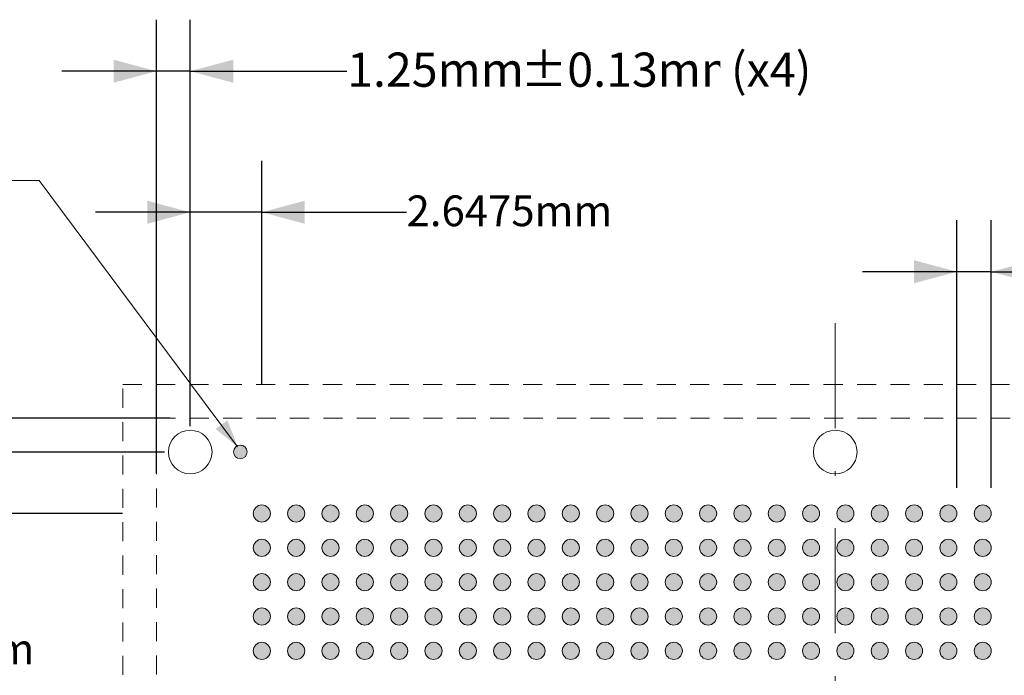
# Model space of a CAD drawing. Units: millimetres. Extents: x -39 to 90, y -154 to -54.
# Drawn here: x -2 to 35, y -79 to -54 of the extents above; entities that cross this region are included whole.
import ezdxf

# ---------------------------------------------------------------- set-up
doc = ezdxf.new("R2010")
doc.units = ezdxf.units.MM
doc.header["$LTSCALE"] = 6.35
doc.header["$PDMODE"] = 1
doc.header["$PDSIZE"] = -2
doc.linetypes.add('STYLE_09', pattern=[0.194458, 0.111115, -0.083344])
doc.linetypes.add('STYLE_10', pattern=[1.194458, 0.611115, -0.305542, 0.027771, -0.250031])
doc.layers.add('Dimension', color=7, linetype='Continuous', lineweight=5)
doc.layers.add('None', color=7, linetype='Continuous', lineweight=5)
doc.styles.add('Arial', font='Arial')
doc.styles.add('Helvetica', font='Helvetica')
doc.dimstyles.new('ASME', dxfattribs={"dimtxt": 1.136882, "dimasz": 1.5875, "dimexe": 1.5875, "dimexo": 0.79375, "dimgap": 0, "dimtad": 0, "dimtih": 1, "dimtoh": 1, "dimzin": 11, "dimdsep": 46, "dimtxsty": 'Helvetica', "dimblk": 'VW_FILLEDARROW', "dimcen": 0, "dimadec": 0, "dimazin": 0, "dimtfac": 1, "dimtix": 1, "dimtofl": 0, "dimtmove": 0, "dimatfit": 0, "dimldrblk": 'VW_FILLEDARROW', "dimfxl": 1, "dimfrac": 2, "dimtolj": 1, "dimtzin": 11, "dimarcsym": 0})
doc.dimstyles.new('IE Standard', dxfattribs={"dimtxt": 1.136882, "dimasz": 1.5875, "dimexe": 1.905, "dimexo": 0.9525, "dimgap": 0, "dimtad": 0, "dimtih": 1, "dimtoh": 1, "dimzin": 11, "dimdsep": 46, "dimtxsty": 'Helvetica', "dimblk": 'VW_FILLEDARROW', "dimcen": 0, "dimadec": 0, "dimazin": 0, "dimtfac": 1, "dimtix": 1, "dimtmove": 0, "dimatfit": 0, "dimldrblk": 'VW_FILLEDARROW-1', "dimfxl": 1, "dimfrac": 2, "dimtolj": 1, "dimtzin": 11, "dimarcsym": 0})

# ---------------------------------------------------------------- blocks, each defined once
blk = doc.blocks.new('*D4')
at = {"layer": 'Defpoints', "color": 0, "lineweight": 0}
for p in [(4.396, -70.466), (4.396, -70.466), (7.044, -72.738)]:
    blk.add_point(p, dxfattribs=at)
at = {"layer": 'Dimension', "color": 0, "insert": (3.942, -70.981), "char_height": 1.1369, "attachment_point": 1, "line_spacing_factor": 0.96736, "style": 'Helvetica'}
blk.add_mtext('0mm', dxfattribs=at)
blk = doc.blocks.new('VW_FILLEDARROW')
at = {"color": 0, "lineweight": -2}
blk.add_solid([(0, 0), (-1, -0.268), (-1, 0.268)], dxfattribs=at)
blk = doc.blocks.new('*D5')
at = {"layer": 'Defpoints', "color": 0, "lineweight": 0}
for p in [(4.396, -61.6), (4.396, -70.466), (7.044, -72.738)]:
    blk.add_point(p, dxfattribs=at)
at = {"layer": 'Dimension', "color": 0, "linetype": 'Continuous', "lineweight": -2}
for p, q in [((4.396, -69.513), (4.396, -59.695)), ((7.044, -71.786), (7.044, -59.695)), ((4.396, -61.6), (0.896, -61.6)), ((7.044, -61.6), (4.396, -61.6)), ((7.044, -61.6), (12.4, -61.6))]:
    blk.add_line(p, q, dxfattribs=at)
at = {"layer": 'Dimension', "color": 0, "lineweight": -2}
for points in [[(4.396, -61.6), (2.809, -62.025), (2.809, -61.175)], [(7.044, -61.6), (8.631, -61.175), (8.631, -62.025)]]:
    blk.add_solid(points, dxfattribs=at)
at = {"layer": 'Dimension', "color": 0, "insert": (12.4, -60.979), "char_height": 1.1369, "attachment_point": 1, "line_spacing_factor": 0.96736, "style": 'Helvetica'}
blk.add_mtext('2.6475mm', dxfattribs=at)
blk = doc.blocks.new('VW_FILLEDARROW-1')
at = {"color": 0, "lineweight": -2}
blk.add_solid([(0, 0), (-0.666, -0.178), (-0.666, 0.178)], dxfattribs=at)
blk = doc.blocks.new('*D6')
at = {"layer": 'Defpoints', "color": 0, "lineweight": 0}
for p in [(-5.2, -70.466), (4.396, -70.466), (7.044, -72.738)]:
    blk.add_point(p, dxfattribs=at)
at = {"layer": 'Dimension', "color": 0, "linetype": 'Continuous', "lineweight": -2}
for p, q in [((-5.2, -70.466), (-5.2, -66.966)), ((3.444, -70.466), (-7.105, -70.466)), ((-5.2, -72.738), (-5.2, -70.466)), ((6.091, -72.738), (-7.105, -72.738)), ((-5.2, -72.738), (-5.2, -77.8))]:
    blk.add_line(p, q, dxfattribs=at)
at = {"layer": 'Dimension', "color": 0, "lineweight": -2}
for points in [[(-5.2, -70.466), (-5.625, -68.878), (-4.775, -68.878)], [(-5.2, -72.738), (-4.775, -74.326), (-5.625, -74.326)]]:
    blk.add_solid(points, dxfattribs=at)
at = {"layer": 'Dimension', "color": 0, "insert": (-8.978, -77.179), "char_height": 1.1369, "attachment_point": 1, "line_spacing_factor": 0.96736, "style": 'Helvetica'}
blk.add_mtext('2.2725mm', dxfattribs=at)
blk = doc.blocks.new('Group')
at = {"color": 7, "linetype": 'STYLE_09', "lineweight": 9}
blk.add_wipeout([(-24.968, 87.511), (27.757, 87.511), (27.757, 34.786), (-24.968, 34.786)], dxfattribs=at).dxf.layer = 'None'
at = {"layer": 'None', "color": 7, "linetype": 'STYLE_09', "lineweight": 9}
blk.add_lwpolyline([(-24.968, 87.511), (27.757, 87.511), (27.757, 34.786), (-24.968, 34.786)], close=True, dxfattribs=at)
blk = doc.blocks.new('Group-1')
at = {"layer": 'None', "linetype": 'Continuous', "lineweight": 0}
h = blk.add_hatch(color=7, dxfattribs=at)
edge = h.paths.add_edge_path()
edge.add_arc((-19.821, 82.738), 0.317, 0, 360, ccw=False)
h = blk.add_hatch(color=7, dxfattribs=at)
edge = h.paths.add_edge_path()
edge.add_arc((-18.551, 82.738), 0.317, 0, 360, ccw=False)
h = blk.add_hatch(color=7, dxfattribs=at)
edge = h.paths.add_edge_path()
edge.add_arc((-17.281, 82.738), 0.317, 0, 360, ccw=False)
h = blk.add_hatch(color=7, dxfattribs=at)
edge = h.paths.add_edge_path()
edge.add_arc((-16.011, 82.738), 0.317, 0, 360, ccw=False)
h = blk.add_hatch(color=7, dxfattribs=at)
edge = h.paths.add_edge_path()
edge.add_arc((-14.741, 82.738), 0.317, 0, 360, ccw=False)
h = blk.add_hatch(color=7, dxfattribs=at)
edge = h.paths.add_edge_path()
edge.add_arc((-13.471, 82.738), 0.317, 0, 360, ccw=False)
h = blk.add_hatch(color=7, dxfattribs=at)
edge = h.paths.add_edge_path()
edge.add_arc((-12.201, 82.738), 0.317, 0, 360, ccw=False)
h = blk.add_hatch(color=7, dxfattribs=at)
edge = h.paths.add_edge_path()
edge.add_arc((-10.931, 82.738), 0.317, 0, 360, ccw=False)
h = blk.add_hatch(color=7, dxfattribs=at)
edge = h.paths.add_edge_path()
edge.add_arc((-9.661, 82.738), 0.317, 0, 360, ccw=False)
h = blk.add_hatch(color=7, dxfattribs=at)
edge = h.paths.add_edge_path()
edge.add_arc((-8.391, 82.738), 0.317, 0, 360, ccw=False)
h = blk.add_hatch(color=7, dxfattribs=at)
edge = h.paths.add_edge_path()
edge.add_arc((-7.121, 82.738), 0.317, 0, 360, ccw=False)
h = blk.add_hatch(color=7, dxfattribs=at)
edge = h.paths.add_edge_path()
edge.add_arc((-5.851, 82.738), 0.317, 0, 360, ccw=False)
h = blk.add_hatch(color=7, dxfattribs=at)
edge = h.paths.add_edge_path()
edge.add_arc((-4.581, 82.738), 0.317, 0, 360, ccw=False)
h = blk.add_hatch(color=7, dxfattribs=at)
edge = h.paths.add_edge_path()
edge.add_arc((-3.311, 82.738), 0.317, 0, 360, ccw=False)
h = blk.add_hatch(color=7, dxfattribs=at)
edge = h.paths.add_edge_path()
edge.add_arc((-2.041, 82.738), 0.317, 0, 360, ccw=False)
h = blk.add_hatch(color=7, dxfattribs=at)
edge = h.paths.add_edge_path()
edge.add_arc((-0.771, 82.738), 0.317, 0, 360, ccw=False)
h = blk.add_hatch(color=7, dxfattribs=at)
edge = h.paths.add_edge_path()
edge.add_arc((0.499, 82.738), 0.317, 0, 360, ccw=False)
h = blk.add_hatch(color=7, dxfattribs=at)
edge = h.paths.add_edge_path()
edge.add_arc((1.769, 82.738), 0.317, 0, 360, ccw=False)
h = blk.add_hatch(color=7, dxfattribs=at)
edge = h.paths.add_edge_path()
edge.add_arc((3.039, 82.738), 0.317, 0, 360, ccw=False)
h = blk.add_hatch(color=7, dxfattribs=at)
edge = h.paths.add_edge_path()
edge.add_arc((4.309, 82.738), 0.317, 0, 360, ccw=False)
h = blk.add_hatch(color=7, dxfattribs=at)
edge = h.paths.add_edge_path()
edge.add_arc((5.579, 82.738), 0.317, 0, 360, ccw=False)
h = blk.add_hatch(color=7, dxfattribs=at)
edge = h.paths.add_edge_path()
edge.add_arc((6.849, 82.738), 0.317, 0, 360, ccw=False)
h = blk.add_hatch(color=7, dxfattribs=at)
edge = h.paths.add_edge_path()
edge.add_arc((-19.821, 81.468), 0.317, 0, 360, ccw=False)
h = blk.add_hatch(color=7, dxfattribs=at)
edge = h.paths.add_edge_path()
edge.add_arc((-18.551, 81.468), 0.317, 0, 360, ccw=False)
h = blk.add_hatch(color=7, dxfattribs=at)
edge = h.paths.add_edge_path()
edge.add_arc((-17.281, 81.468), 0.317, 0, 360, ccw=False)
h = blk.add_hatch(color=7, dxfattribs=at)
edge = h.paths.add_edge_path()
edge.add_arc((-16.011, 81.468), 0.317, 0, 360, ccw=False)
h = blk.add_hatch(color=7, dxfattribs=at)
edge = h.paths.add_edge_path()
edge.add_arc((-14.741, 81.468), 0.317, 0, 360, ccw=False)
h = blk.add_hatch(color=7, dxfattribs=at)
edge = h.paths.add_edge_path()
edge.add_arc((-13.471, 81.468), 0.317, 0, 360, ccw=False)
h = blk.add_hatch(color=7, dxfattribs=at)
edge = h.paths.add_edge_path()
edge.add_arc((-12.201, 81.468), 0.317, 0, 360, ccw=False)
h = blk.add_hatch(color=7, dxfattribs=at)
edge = h.paths.add_edge_path()
edge.add_arc((-10.931, 81.468), 0.317, 0, 360, ccw=False)
h = blk.add_hatch(color=7, dxfattribs=at)
edge = h.paths.add_edge_path()
edge.add_arc((-9.661, 81.468), 0.317, 0, 360, ccw=False)
h = blk.add_hatch(color=7, dxfattribs=at)
edge = h.paths.add_edge_path()
edge.add_arc((-8.391, 81.468), 0.317, 0, 360, ccw=False)
h = blk.add_hatch(color=7, dxfattribs=at)
edge = h.paths.add_edge_path()
edge.add_arc((-7.121, 81.468), 0.317, 0, 360, ccw=False)
h = blk.add_hatch(color=7, dxfattribs=at)
edge = h.paths.add_edge_path()
edge.add_arc((-5.851, 81.468), 0.317, 0, 360, ccw=False)
h = blk.add_hatch(color=7, dxfattribs=at)
edge = h.paths.add_edge_path()
edge.add_arc((-4.581, 81.468), 0.317, 0, 360, ccw=False)
h = blk.add_hatch(color=7, dxfattribs=at)
edge = h.paths.add_edge_path()
edge.add_arc((-3.311, 81.468), 0.317, 0, 360, ccw=False)
h = blk.add_hatch(color=7, dxfattribs=at)
edge = h.paths.add_edge_path()
edge.add_arc((-2.041, 81.468), 0.317, 0, 360, ccw=False)
h = blk.add_hatch(color=7, dxfattribs=at)
edge = h.paths.add_edge_path()
edge.add_arc((-0.771, 81.468), 0.317, 0, 360, ccw=False)
h = blk.add_hatch(color=7, dxfattribs=at)
edge = h.paths.add_edge_path()
edge.add_arc((0.499, 81.468), 0.317, 0, 360, ccw=False)
h = blk.add_hatch(color=7, dxfattribs=at)
edge = h.paths.add_edge_path()
edge.add_arc((1.769, 81.468), 0.317, 0, 360, ccw=False)
h = blk.add_hatch(color=7, dxfattribs=at)
edge = h.paths.add_edge_path()
edge.add_arc((3.039, 81.468), 0.317, 0, 360, ccw=False)
h = blk.add_hatch(color=7, dxfattribs=at)
edge = h.paths.add_edge_path()
edge.add_arc((4.309, 81.468), 0.317, 0, 360, ccw=False)
h = blk.add_hatch(color=7, dxfattribs=at)
edge = h.paths.add_edge_path()
edge.add_arc((5.579, 81.468), 0.317, 0, 360, ccw=False)
h = blk.add_hatch(color=7, dxfattribs=at)
edge = h.paths.add_edge_path()
edge.add_arc((6.849, 81.468), 0.317, 0, 360, ccw=False)
h = blk.add_hatch(color=7, dxfattribs=at)
edge = h.paths.add_edge_path()
edge.add_arc((-19.821, 80.198), 0.317, 0, 360, ccw=False)
h = blk.add_hatch(color=7, dxfattribs=at)
edge = h.paths.add_edge_path()
edge.add_arc((-18.551, 80.198), 0.317, 0, 360, ccw=False)
h = blk.add_hatch(color=7, dxfattribs=at)
edge = h.paths.add_edge_path()
edge.add_arc((-17.281, 80.198), 0.317, 0, 360, ccw=False)
h = blk.add_hatch(color=7, dxfattribs=at)
edge = h.paths.add_edge_path()
edge.add_arc((-16.011, 80.198), 0.317, 0, 360, ccw=False)
h = blk.add_hatch(color=7, dxfattribs=at)
edge = h.paths.add_edge_path()
edge.add_arc((-14.741, 80.198), 0.317, 0, 360, ccw=False)
h = blk.add_hatch(color=7, dxfattribs=at)
edge = h.paths.add_edge_path()
edge.add_arc((-13.471, 80.198), 0.317, 0, 360, ccw=False)
h = blk.add_hatch(color=7, dxfattribs=at)
edge = h.paths.add_edge_path()
edge.add_arc((-12.201, 80.198), 0.317, 0, 360, ccw=False)
h = blk.add_hatch(color=7, dxfattribs=at)
edge = h.paths.add_edge_path()
edge.add_arc((-10.931, 80.198), 0.317, 0, 360, ccw=False)
h = blk.add_hatch(color=7, dxfattribs=at)
edge = h.paths.add_edge_path()
edge.add_arc((-9.661, 80.198), 0.317, 0, 360, ccw=False)
h = blk.add_hatch(color=7, dxfattribs=at)
edge = h.paths.add_edge_path()
edge.add_arc((-8.391, 80.198), 0.317, 0, 360, ccw=False)
h = blk.add_hatch(color=7, dxfattribs=at)
edge = h.paths.add_edge_path()
edge.add_arc((-7.121, 80.198), 0.317, 0, 360, ccw=False)
h = blk.add_hatch(color=7, dxfattribs=at)
edge = h.paths.add_edge_path()
edge.add_arc((-5.851, 80.198), 0.317, 0, 360, ccw=False)
h = blk.add_hatch(color=7, dxfattribs=at)
edge = h.paths.add_edge_path()
edge.add_arc((-4.581, 80.198), 0.317, 0, 360, ccw=False)
h = blk.add_hatch(color=7, dxfattribs=at)
edge = h.paths.add_edge_path()
edge.add_arc((-3.311, 80.198), 0.317, 0, 360, ccw=False)
h = blk.add_hatch(color=7, dxfattribs=at)
edge = h.paths.add_edge_path()
edge.add_arc((-2.041, 80.198), 0.317, 0, 360, ccw=False)
h = blk.add_hatch(color=7, dxfattribs=at)
edge = h.paths.add_edge_path()
edge.add_arc((-0.771, 80.198), 0.317, 0, 360, ccw=False)
h = blk.add_hatch(color=7, dxfattribs=at)
edge = h.paths.add_edge_path()
edge.add_arc((0.499, 80.198), 0.317, 0, 360, ccw=False)
h = blk.add_hatch(color=7, dxfattribs=at)
edge = h.paths.add_edge_path()
edge.add_arc((1.769, 80.198), 0.317, 0, 360, ccw=False)
h = blk.add_hatch(color=7, dxfattribs=at)
edge = h.paths.add_edge_path()
edge.add_arc((3.039, 80.198), 0.317, 0, 360, ccw=False)
h = blk.add_hatch(color=7, dxfattribs=at)
edge = h.paths.add_edge_path()
edge.add_arc((4.309, 80.198), 0.317, 0, 360, ccw=False)
h = blk.add_hatch(color=7, dxfattribs=at)
edge = h.paths.add_edge_path()
edge.add_arc((5.579, 80.198), 0.317, 0, 360, ccw=False)
h = blk.add_hatch(color=7, dxfattribs=at)
edge = h.paths.add_edge_path()
edge.add_arc((6.849, 80.198), 0.317, 0, 360, ccw=False)
h = blk.add_hatch(color=7, dxfattribs=at)
edge = h.paths.add_edge_path()
edge.add_arc((-19.821, 78.928), 0.317, 0, 360, ccw=False)
h = blk.add_hatch(color=7, dxfattribs=at)
edge = h.paths.add_edge_path()
edge.add_arc((-18.551, 78.928), 0.317, 0, 360, ccw=False)
h = blk.add_hatch(color=7, dxfattribs=at)
edge = h.paths.add_edge_path()
edge.add_arc((-17.281, 78.928), 0.317, 0, 360, ccw=False)
h = blk.add_hatch(color=7, dxfattribs=at)
edge = h.paths.add_edge_path()
edge.add_arc((-16.011, 78.928), 0.317, 0, 360, ccw=False)
h = blk.add_hatch(color=7, dxfattribs=at)
edge = h.paths.add_edge_path()
edge.add_arc((-14.741, 78.928), 0.317, 0, 360, ccw=False)
h = blk.add_hatch(color=7, dxfattribs=at)
edge = h.paths.add_edge_path()
edge.add_arc((-13.471, 78.928), 0.317, 0, 360, ccw=False)
h = blk.add_hatch(color=7, dxfattribs=at)
edge = h.paths.add_edge_path()
edge.add_arc((-12.201, 78.928), 0.317, 0, 360, ccw=False)
h = blk.add_hatch(color=7, dxfattribs=at)
edge = h.paths.add_edge_path()
edge.add_arc((-10.931, 78.928), 0.317, 0, 360, ccw=False)
h = blk.add_hatch(color=7, dxfattribs=at)
edge = h.paths.add_edge_path()
edge.add_arc((-9.661, 78.928), 0.317, 0, 360, ccw=False)
h = blk.add_hatch(color=7, dxfattribs=at)
edge = h.paths.add_edge_path()
edge.add_arc((-8.391, 78.928), 0.317, 0, 360, ccw=False)
h = blk.add_hatch(color=7, dxfattribs=at)
edge = h.paths.add_edge_path()
edge.add_arc((-7.121, 78.928), 0.317, 0, 360, ccw=False)
h = blk.add_hatch(color=7, dxfattribs=at)
edge = h.paths.add_edge_path()
edge.add_arc((-5.851, 78.928), 0.317, 0, 360, ccw=False)
h = blk.add_hatch(color=7, dxfattribs=at)
edge = h.paths.add_edge_path()
edge.add_arc((-4.581, 78.928), 0.317, 0, 360, ccw=False)
h = blk.add_hatch(color=7, dxfattribs=at)
edge = h.paths.add_edge_path()
edge.add_arc((-3.311, 78.928), 0.317, 0, 360, ccw=False)
h = blk.add_hatch(color=7, dxfattribs=at)
edge = h.paths.add_edge_path()
edge.add_arc((-2.041, 78.928), 0.317, 0, 360, ccw=False)
h = blk.add_hatch(color=7, dxfattribs=at)
edge = h.paths.add_edge_path()
edge.add_arc((-0.771, 78.928), 0.317, 0, 360, ccw=False)
h = blk.add_hatch(color=7, dxfattribs=at)
edge = h.paths.add_edge_path()
edge.add_arc((0.499, 78.928), 0.317, 0, 360, ccw=False)
h = blk.add_hatch(color=7, dxfattribs=at)
edge = h.paths.add_edge_path()
edge.add_arc((1.769, 78.928), 0.317, 0, 360, ccw=False)
h = blk.add_hatch(color=7, dxfattribs=at)
edge = h.paths.add_edge_path()
edge.add_arc((3.039, 78.928), 0.317, 0, 360, ccw=False)
h = blk.add_hatch(color=7, dxfattribs=at)
edge = h.paths.add_edge_path()
edge.add_arc((4.309, 78.928), 0.317, 0, 360, ccw=False)
h = blk.add_hatch(color=7, dxfattribs=at)
edge = h.paths.add_edge_path()
edge.add_arc((5.579, 78.928), 0.317, 0, 360, ccw=False)
h = blk.add_hatch(color=7, dxfattribs=at)
edge = h.paths.add_edge_path()
edge.add_arc((6.849, 78.928), 0.317, 0, 360, ccw=False)
h = blk.add_hatch(color=7, dxfattribs=at)
edge = h.paths.add_edge_path()
edge.add_arc((-19.821, 77.658), 0.317, 0, 360, ccw=False)
h = blk.add_hatch(color=7, dxfattribs=at)
edge = h.paths.add_edge_path()
edge.add_arc((-18.551, 77.658), 0.317, 0, 360, ccw=False)
h = blk.add_hatch(color=7, dxfattribs=at)
edge = h.paths.add_edge_path()
edge.add_arc((-17.281, 77.658), 0.317, 0, 360, ccw=False)
h = blk.add_hatch(color=7, dxfattribs=at)
edge = h.paths.add_edge_path()
edge.add_arc((-16.011, 77.658), 0.317, 0, 360, ccw=False)
h = blk.add_hatch(color=7, dxfattribs=at)
edge = h.paths.add_edge_path()
edge.add_arc((-14.741, 77.658), 0.317, 0, 360, ccw=False)
h = blk.add_hatch(color=7, dxfattribs=at)
edge = h.paths.add_edge_path()
edge.add_arc((-13.471, 77.658), 0.317, 0, 360, ccw=False)
h = blk.add_hatch(color=7, dxfattribs=at)
edge = h.paths.add_edge_path()
edge.add_arc((-12.201, 77.658), 0.317, 0, 360, ccw=False)
h = blk.add_hatch(color=7, dxfattribs=at)
edge = h.paths.add_edge_path()
edge.add_arc((-10.931, 77.658), 0.317, 0, 360, ccw=False)
h = blk.add_hatch(color=7, dxfattribs=at)
edge = h.paths.add_edge_path()
edge.add_arc((-9.661, 77.658), 0.317, 0, 360, ccw=False)
h = blk.add_hatch(color=7, dxfattribs=at)
edge = h.paths.add_edge_path()
edge.add_arc((-8.391, 77.658), 0.317, 0, 360, ccw=False)
h = blk.add_hatch(color=7, dxfattribs=at)
edge = h.paths.add_edge_path()
edge.add_arc((-7.121, 77.658), 0.317, 0, 360, ccw=False)
h = blk.add_hatch(color=7, dxfattribs=at)
edge = h.paths.add_edge_path()
edge.add_arc((-5.851, 77.658), 0.317, 0, 360, ccw=False)
h = blk.add_hatch(color=7, dxfattribs=at)
edge = h.paths.add_edge_path()
edge.add_arc((-4.581, 77.658), 0.317, 0, 360, ccw=False)
h = blk.add_hatch(color=7, dxfattribs=at)
edge = h.paths.add_edge_path()
edge.add_arc((-3.311, 77.658), 0.317, 0, 360, ccw=False)
h = blk.add_hatch(color=7, dxfattribs=at)
edge = h.paths.add_edge_path()
edge.add_arc((-2.041, 77.658), 0.317, 0, 360, ccw=False)
h = blk.add_hatch(color=7, dxfattribs=at)
edge = h.paths.add_edge_path()
edge.add_arc((-0.771, 77.658), 0.317, 0, 360, ccw=False)
h = blk.add_hatch(color=7, dxfattribs=at)
edge = h.paths.add_edge_path()
edge.add_arc((0.499, 77.658), 0.317, 0, 360, ccw=False)
h = blk.add_hatch(color=7, dxfattribs=at)
edge = h.paths.add_edge_path()
edge.add_arc((1.769, 77.658), 0.317, 0, 360, ccw=False)
h = blk.add_hatch(color=7, dxfattribs=at)
edge = h.paths.add_edge_path()
edge.add_arc((3.039, 77.658), 0.317, 0, 360, ccw=False)
h = blk.add_hatch(color=7, dxfattribs=at)
edge = h.paths.add_edge_path()
edge.add_arc((4.309, 77.658), 0.317, 0, 360, ccw=False)
h = blk.add_hatch(color=7, dxfattribs=at)
edge = h.paths.add_edge_path()
edge.add_arc((5.579, 77.658), 0.317, 0, 360, ccw=False)
h = blk.add_hatch(color=7, dxfattribs=at)
edge = h.paths.add_edge_path()
edge.add_arc((6.849, 77.658), 0.317, 0, 360, ccw=False)
at = {"layer": 'None', "color": 7, "linetype": 'Continuous', "lineweight": 9}
for centre in [(-19.821, 82.738), (-18.551, 82.738), (-17.281, 82.738), (-16.011, 82.738), (-14.741, 82.738), (-13.471, 82.738), (-12.201, 82.738), (-10.931, 82.738), (-9.661, 82.738), (-8.391, 82.738), (-7.121, 82.738), (-5.851, 82.738), (-4.581, 82.738), (-3.311, 82.738), (-2.041, 82.738), (-0.771, 82.738), (0.499, 82.738), (1.769, 82.738), (3.039, 82.738), (4.309, 82.738), (5.579, 82.738), (6.849, 82.738), (-19.821, 81.468), (-18.551, 81.468), (-17.281, 81.468), (-16.011, 81.468), (-14.741, 81.468), (-13.471, 81.468), (-12.201, 81.468), (-10.931, 81.468), (-9.661, 81.468), (-8.391, 81.468), (-7.121, 81.468), (-5.851, 81.468), (-4.581, 81.468), (-3.311, 81.468), (-2.041, 81.468), (-0.771, 81.468), (0.499, 81.468), (1.769, 81.468), (3.039, 81.468), (4.309, 81.468), (5.579, 81.468), (6.849, 81.468), (-19.821, 80.198), (-18.551, 80.198), (-17.281, 80.198), (-16.011, 80.198), (-14.741, 80.198), (-13.471, 80.198), (-12.201, 80.198), (-10.931, 80.198), (-9.661, 80.198), (-8.391, 80.198), (-7.121, 80.198), (-5.851, 80.198), (-4.581, 80.198), (-3.311, 80.198), (-2.041, 80.198), (-0.771, 80.198), (0.499, 80.198), (1.769, 80.198), (3.039, 80.198), (4.309, 80.198), (5.579, 80.198), (6.849, 80.198), (-19.821, 78.928), (-18.551, 78.928), (-17.281, 78.928), (-16.011, 78.928), (-14.741, 78.928), (-13.471, 78.928), (-12.201, 78.928), (-10.931, 78.928), (-9.661, 78.928), (-8.391, 78.928), (-7.121, 78.928), (-5.851, 78.928), (-4.581, 78.928), (-3.311, 78.928), (-2.041, 78.928), (-0.771, 78.928), (0.499, 78.928), (1.769, 78.928), (3.039, 78.928), (4.309, 78.928), (5.579, 78.928), (6.849, 78.928), (-19.821, 77.658), (-18.551, 77.658), (-17.281, 77.658), (-16.011, 77.658), (-14.741, 77.658), (-13.471, 77.658), (-12.201, 77.658), (-10.931, 77.658), (-9.661, 77.658), (-8.391, 77.658), (-7.121, 77.658), (-5.851, 77.658), (-4.581, 77.658), (-3.311, 77.658), (-2.041, 77.658), (-0.771, 77.658), (0.499, 77.658), (1.769, 77.658), (3.039, 77.658), (4.309, 77.658), (5.579, 77.658), (6.849, 77.658)]:
    blk.add_circle(centre, 0.317, dxfattribs=at)
blk = doc.blocks.new('Group-2')
at = {"layer": 'None', "color": 7}
blk.add_blockref('Group-1', (0, 0), dxfattribs=at)
blk = doc.blocks.new('Group-3')
at = {"layer": 'None', "color": 7, "linetype": 'STYLE_09', "lineweight": 9}
blk.add_lwpolyline([(-23.718, 86.261), (26.507, 86.261), (26.507, 36.036), (-23.718, 36.036)], close=True, dxfattribs=at)
at = {"layer": 'None', "color": 7, "linetype": 'Continuous', "lineweight": 9}
for centre in [(-22.468, 85.011), (1.394, 85.011)]:
    blk.add_circle(centre, 0.805, dxfattribs=at)
blk = doc.blocks.new('*D16')
at = {"layer": 'Defpoints', "color": 0, "lineweight": 0}
for p in [(32.761, -63.8), (32.761, -72.746), (34.031, -72.746)]:
    blk.add_point(p, dxfattribs=at)
at = {"layer": 'Dimension', "color": 0, "linetype": 'Continuous', "lineweight": -2}
for p, q in [((32.761, -71.794), (32.761, -61.895)), ((34.031, -71.794), (34.031, -61.895)), ((32.761, -63.8), (29.261, -63.8)), ((34.031, -63.8), (32.761, -63.8)), ((34.031, -63.8), (39.2, -63.8))]:
    blk.add_line(p, q, dxfattribs=at)
at = {"layer": 'Dimension', "color": 0, "lineweight": -2}
for points in [[(32.761, -63.8), (31.174, -64.225), (31.174, -63.375)], [(34.031, -63.8), (35.619, -63.375), (35.619, -64.225)]]:
    blk.add_solid(points, dxfattribs=at)
at = {"color": 0, "linetype": 'Continuous', "lineweight": -2}
blk.add_wipeout([(39.2, -64.814), (48.954, -64.814), (48.954, -62.786), (39.2, -62.786)], dxfattribs=at).dxf.layer = 'Dimension'
at = {"layer": 'Dimension', "color": 0, "insert": (39.2, -63.11), "char_height": 1.2632, "attachment_point": 1, "line_spacing_factor": 0.96736, "style": 'Helvetica'}
blk.add_mtext('1.27mm typ.', dxfattribs=at)
blk = doc.blocks.new('*D21')
at = {"layer": 'Defpoints', "color": 0, "lineweight": 0}
for p in [(-21.4, -69.216), (3.146, -69.216), (3.146, -119.441)]:
    blk.add_point(p, dxfattribs=at)
at = {"layer": 'Dimension', "color": 0, "linetype": 'Continuous', "lineweight": -2}
for p, q in [((2.194, -69.216), (-23.305, -69.216)), ((-21.4, -69.216), (-21.4, -119.441)), ((2.194, -119.441), (-23.305, -119.441))]:
    blk.add_line(p, q, dxfattribs=at)
at = {"layer": 'Dimension', "color": 0, "lineweight": -2}
for points in [[(-21.4, -69.216), (-20.975, -70.803), (-21.825, -70.803)], [(-21.4, -119.441), (-21.825, -117.853), (-20.975, -117.853)]]:
    blk.add_solid(points, dxfattribs=at)
at = {"color": 0, "linetype": 'Continuous', "lineweight": -2}
blk.add_wipeout([(-36.455, -95.342), (-28.059, -95.342), (-28.059, -93.314), (-36.455, -93.314)], dxfattribs=at).dxf.layer = 'Dimension'
at = {"layer": 'Dimension', "color": 0, "insert": (-36.455, -93.638), "char_height": 1.2632, "attachment_point": 1, "line_spacing_factor": 0.96736, "style": 'Helvetica'}
blk.add_mtext('50.225mm', dxfattribs=at)
at = {"color": 0, "linetype": 'Continuous', "lineweight": -2}
blk.add_wipeout([(-28.059, -95.342), (-19.68, -95.342), (-19.68, -93.314), (-28.059, -93.314)], dxfattribs=at).dxf.layer = 'Dimension'
at = {"layer": 'Dimension', "color": 0, "insert": (-28.059, -93.638), "char_height": 1.2632, "attachment_point": 1, "line_spacing_factor": 0.96736, "style": 'Helvetica'}
blk.add_mtext('±0.125mm', dxfattribs=at)
at = {"color": 0, "linetype": 'Continuous', "lineweight": -2}
blk.add_wipeout([(-19.68, -95.342), (-6.345, -95.342), (-6.345, -93.314), (-19.68, -93.314)], dxfattribs=at).dxf.layer = 'Dimension'
at = {"layer": 'Dimension', "color": 0, "insert": (-19.68, -93.638), "char_height": 1.2632, "attachment_point": 1, "line_spacing_factor": 0.96736, "style": 'Helvetica'}
blk.add_mtext(' (x4) Socket Size', dxfattribs=at)
blk = doc.blocks.new('*D22')
at = {"layer": 'Defpoints', "color": 0, "lineweight": 0}
for p in [(4.6, -69.216), (-13, -70.466), (4.396, -70.466)]:
    blk.add_point(p, dxfattribs=at)
at = {"layer": 'Dimension', "color": 0, "linetype": 'Continuous', "lineweight": -2}
for p, q in [((-13, -69.216), (-13, -65.4)), ((3.647, -69.216), (-14.905, -69.216)), ((-13, -69.216), (-13, -70.466)), ((3.444, -70.466), (-14.905, -70.466)), ((-13, -70.466), (-13, -73.966))]:
    blk.add_line(p, q, dxfattribs=at)
at = {"layer": 'Dimension', "color": 0, "lineweight": -2}
for points in [[(-13, -69.216), (-13.425, -67.628), (-12.575, -67.628)], [(-13, -70.466), (-12.575, -72.053), (-13.425, -72.053)]]:
    blk.add_solid(points, dxfattribs=at)
at = {"color": 0, "linetype": 'Continuous', "lineweight": -2}
blk.add_wipeout([(-21.661, -66.414), (-15.24, -66.414), (-15.24, -64.386), (-21.661, -64.386)], dxfattribs=at).dxf.layer = 'Dimension'
at = {"layer": 'Dimension', "color": 0, "insert": (-21.661, -64.71), "char_height": 1.2632, "attachment_point": 1, "line_spacing_factor": 0.96736, "style": 'Helvetica'}
blk.add_mtext('1.25mm', dxfattribs=at)
at = {"color": 0, "linetype": 'Continuous', "lineweight": -2}
blk.add_wipeout([(-15.24, -66.414), (-7.849, -66.414), (-7.849, -64.386), (-15.24, -64.386)], dxfattribs=at).dxf.layer = 'Dimension'
at = {"layer": 'Dimension', "color": 0, "insert": (-15.24, -64.71), "char_height": 1.2632, "attachment_point": 1, "line_spacing_factor": 0.96736, "style": 'Helvetica'}
blk.add_mtext('±0.13mm', dxfattribs=at)
at = {"color": 0, "linetype": 'Continuous', "lineweight": -2}
blk.add_wipeout([(-7.849, -66.414), (-4.339, -66.414), (-4.339, -64.386), (-7.849, -64.386)], dxfattribs=at).dxf.layer = 'Dimension'
at = {"layer": 'Dimension', "color": 0, "insert": (-7.849, -64.71), "char_height": 1.2632, "attachment_point": 1, "line_spacing_factor": 0.96736, "style": 'Helvetica'}
blk.add_mtext(' (x4)', dxfattribs=at)
blk = doc.blocks.new('*D23')
at = {"layer": 'Defpoints', "color": 0, "lineweight": 0}
for p in [(3.146, -56.386), (4.396, -70.466), (3.146, -72.2)]:
    blk.add_point(p, dxfattribs=at)
at = {"layer": 'Dimension', "color": 0, "linetype": 'Continuous', "lineweight": -2}
for p, q in [((3.146, -71.247), (3.146, -54.481)), ((4.396, -69.513), (4.396, -54.481)), ((3.146, -56.386), (-0.354, -56.386)), ((4.396, -56.386), (3.146, -56.386)), ((4.396, -56.386), (10.2, -56.386))]:
    blk.add_line(p, q, dxfattribs=at)
at = {"layer": 'Dimension', "color": 0, "lineweight": -2}
for points in [[(3.146, -56.386), (1.559, -56.811), (1.559, -55.96)], [(4.396, -56.386), (5.984, -55.96), (5.984, -56.811)]]:
    blk.add_solid(points, dxfattribs=at)
at = {"color": 0, "linetype": 'Continuous', "lineweight": -2}
blk.add_wipeout([(10.2, -57.4), (16.621, -57.4), (16.621, -55.372), (10.2, -55.372)], dxfattribs=at).dxf.layer = 'Dimension'
at = {"layer": 'Dimension', "color": 0, "insert": (10.2, -55.696), "char_height": 1.2632, "attachment_point": 1, "line_spacing_factor": 0.96736, "style": 'Helvetica'}
blk.add_mtext('1.25mm', dxfattribs=at)
at = {"color": 0, "linetype": 'Continuous', "lineweight": -2}
blk.add_wipeout([(16.621, -57.4), (24.011, -57.4), (24.011, -55.372), (16.621, -55.372)], dxfattribs=at).dxf.layer = 'Dimension'
at = {"layer": 'Dimension', "color": 0, "insert": (16.621, -55.696), "char_height": 1.2632, "attachment_point": 1, "line_spacing_factor": 0.96736, "style": 'Helvetica'}
blk.add_mtext('±0.13mm', dxfattribs=at)
at = {"color": 0, "linetype": 'Continuous', "lineweight": -2}
blk.add_wipeout([(24.011, -57.4), (27.521, -57.4), (27.521, -55.372), (24.011, -55.372)], dxfattribs=at).dxf.layer = 'Dimension'
at = {"layer": 'Dimension', "color": 0, "insert": (24.011, -55.696), "char_height": 1.2632, "attachment_point": 1, "line_spacing_factor": 0.96736, "style": 'Helvetica'}
blk.add_mtext(' (x4)', dxfattribs=at)

msp = doc.modelspace()

# ---------------------------------------------------------------- linework, layer by layer
at = {"layer": 'None', "color": 1, "linetype": 'Continuous', "lineweight": 9}
msp.add_line((-1.19088, -60.42125), (-3.96621, -60.42125), dxfattribs=at)

# ---------------------------------------------------------------- dimensions: what is measured, and where the dimension line sits
at = {"layer": 'Dimension', "color": 1, "linetype": 'Continuous', "lineweight": 5}
dim = msp.add_linear_dim(base=(4.39631, -61.6), p1=(7.04381, -72.73824), p2=(4.39631, -70.46574), dimstyle='IE Standard', override={"dimgap": 0.198437, "dimdec": 4, "dimpost": '<>mm', "dimtxsty": 'Arial', "dimtix": 0}, dxfattribs=at)
dim.commit()
dim.dimension.update_dxf_attribs({"geometry": '*D5', "text_midpoint": (12.4, -61.6), "dimtype": 128})
dim = msp.add_linear_dim(base=(-5.2, -70.46574), p1=(7.04381, -72.73824), p2=(4.39631, -70.46574), angle=90, dimstyle='IE Standard', override={"dimgap": 0.198437, "dimdec": 4, "dimpost": '<>mm', "dimtxsty": 'Arial', "dimtix": 0}, dxfattribs=at)
dim.commit()
dim.dimension.update_dxf_attribs({"geometry": '*D6', "text_midpoint": (-5.2, -77.8), "dimtype": 128})
dim = msp.add_linear_dim(base=(4.39631, -70.46574), p1=(7.04381, -72.73824), p2=(4.39631, -70.46574), dimstyle='ASME', override={"dimgap": 0.198437, "dimdec": 4, "dimpost": '<>mm', "dimtxsty": 'Arial'}, dxfattribs=at)
dim.commit()
dim.dimension.update_dxf_attribs({"geometry": '*D4', "text_midpoint": (4.39631, -70.46574)})

# ---------------------------------------------------------------- next in the draw order: block references
at = {"layer": 'None', "color": 7}
msp.add_blockref('Group', (26.86441, -155.47657), dxfattribs=at)

# ---------------------------------------------------------------- next in the draw order: hatches: boundary and pattern name
at = {"layer": 'None', "linetype": 'Continuous', "lineweight": 0}
h = msp.add_hatch(color=180, dxfattribs=at)
edge = h.paths.add_edge_path()
edge.add_arc((6.24646, -70.46055), 0.25, 0, 360, ccw=False)

# ---------------------------------------------------------------- next in the draw order: linework, layer by layer
at = {"layer": 'None', "color": 1, "linetype": 'Continuous', "lineweight": 9}
msp.add_line((6.14997, -70.27348), (-1.19088, -60.42125), dxfattribs=at)
at = {"layer": 'None', "color": 180, "linetype": 'STYLE_10'}
msp.add_line((28.25881, -122.67466), (28.25881, -64.08392), dxfattribs=at)
at = {"layer": 'None', "color": 180, "linetype": 'Continuous', "lineweight": 15}
msp.add_circle((6.24646, -70.46055), 0.25, dxfattribs=at)
at = {"layer": 'None', "color": 1, "lineweight": 9}
msp.add_solid([(6.14997, -70.27348), (5.33237, -69.61139), (5.77295, -69.29129)], dxfattribs=at)

# ---------------------------------------------------------------- next in the draw order: block references
at = {"layer": 'None', "color": 7}
for name in ['Group-3', 'Group-2']:
    msp.add_blockref(name, (26.86441, -155.47657), dxfattribs=at)

# ---------------------------------------------------------------- next in the draw order: dimensions: what is measured, and where the dimension line sits
at = {"layer": 'Dimension', "color": 1, "linetype": 'Continuous', "lineweight": 5}
dim = msp.add_linear_dim(base=(32.76131, -63.8), p1=(34.03131, -72.74637), p2=(32.76131, -72.74637), dimstyle='IE Standard', override={"dimtxt": 1.263202, "dimgap": 0.198437, "dimpost": '<>mm typ.', "dimtxsty": 'Arial', "dimtix": 0}, dxfattribs=at)
dim.commit()
dim.dimension.update_dxf_attribs({"geometry": '*D16', "text_midpoint": (39.2, -63.8), "dimtype": 128})
dim = msp.add_linear_dim(base=(-21.4, -69.21574), p1=(3.14631, -119.44074), p2=(3.14631, -69.21574), angle=90, dimstyle='IE Standard', override={"dimtxt": 1.263202, "dimgap": 0.198437, "dimdec": 3, "dimpost": '<>mm (x4) Socket Size', "dimtxsty": 'Arial', "dimtol": 1, "dimtp": 0.125, "dimtm": 0.125}, dxfattribs=at)
dim.commit()
dim.dimension.update_dxf_attribs({"geometry": '*D21', "text_midpoint": (-21.4, -94.32824)})

# ---------------------------------------------------------------- next in the draw order: dimensions: what is measured, and where the dimension line sits
dim = msp.add_linear_dim(base=(-13, -70.46574), p1=(4.6, -69.21574), p2=(4.39631, -70.46574), angle=90, dimstyle='IE Standard', override={"dimtxt": 1.263202, "dimgap": 0.198437, "dimpost": '<>mm (x4)', "dimtxsty": 'Arial', "dimtol": 1, "dimtp": 0.13, "dimtm": 0.13, "dimtix": 0}, dxfattribs=at)
dim.commit()
dim.dimension.update_dxf_attribs({"geometry": '*D22', "text_midpoint": (-13, -65.4), "dimtype": 128})

# ---------------------------------------------------------------- next in the draw order: dimensions: what is measured, and where the dimension line sits
dim = msp.add_linear_dim(base=(3.14631, -56.38576), p1=(4.39631, -70.46574), p2=(3.14631, -72.2), dimstyle='IE Standard', override={"dimtxt": 1.263202, "dimgap": 0.198437, "dimpost": '<>mm (x4)', "dimtxsty": 'Arial', "dimtol": 1, "dimtp": 0.13, "dimtm": 0.13, "dimtix": 0}, dxfattribs=at)
dim.commit()
dim.dimension.update_dxf_attribs({"geometry": '*D23', "text_midpoint": (10.2, -56.38576), "dimtype": 128})

doc.saveas('drawing.dxf')
